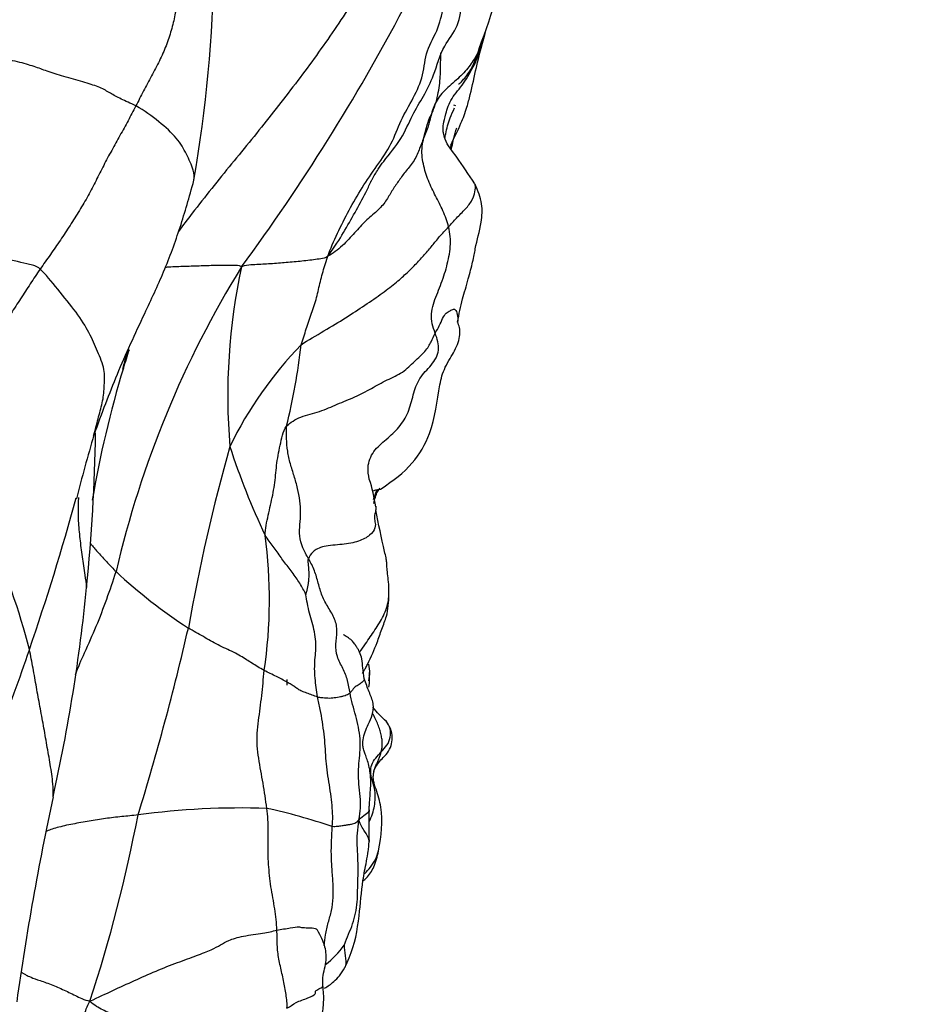
# Model space of a CAD drawing. Units: millimetres. Extents: x -347 to 1528, y 0 to 1574.
# Drawn here: x 630 to 662, y 980 to 1015 of the extents above; entities that cross this region are included whole.
import ezdxf
from ezdxf import colors
from ezdxf.entities.mleader import LeaderData, LeaderLine
from ezdxf.math import Vec2, Vec3

# ---------------------------------------------------------------- set-up
doc = ezdxf.new("R2010")
doc.units = ezdxf.units.MM
doc.layers.add('DV1_Défaut', color=7, linetype='Continuous')
doc.layers.add('Défaut', color=7, linetype='Continuous')

# ---------------------------------------------------------------- blocks, each defined once
blk = doc.blocks.new('_DOT')
at = {"color": 0}
blk.add_line((0, 0), (-1, 0), dxfattribs=at)
at = {"color": 0, "const_width": 0.333}
blk.add_lwpolyline([(-0.1665, 0, 1), (0.1665, 0, 1)], format="xyb", close=True, dxfattribs=at)
blk = doc.blocks.new('SE')
at = {"layer": 'DV1_Défaut', "color": 7, "linetype": 'Continuous'}
for centre, radius, start, end in [((608.751, 1028.203), 39.742, 339.5829, 345.44), ((587.311, 1018.022), 49.185, 350.162, 359.2261), ((577.382, 1050.658), 74.571, 323.69957, 332.11759), ((641.39, 1015.804), 4.885, 335.519, 348.3061), ((636.202, 1013.846), 9.29, 340.5517, 345.3597), ((668.396, 987.4), 36.345, 148.2763, 166.987), ((658.755, 1001.889), 21.77, 167.7447, 184.7906), ((649.774, 993.872), 14.144, 135.8705, 154.0042), ((614.954, 1006.661), 24.842, 346.3513, 353.2004), ((679.485, 990.406), 47.915, 164.0593, 164.9503), ((608.671, 1011.102), 25.913, 341.4955, 343.0562), ((671.277, 991.409), 39.725, 163.2185, 170.238), ((606.66, 986.89), 23.953, 14.2518, 35.0384), ((690.116, 983.404), 60.392, 163.57105, 165.82116), ((563.134, 1001.79), 69.127, 354.3761, 358.98473), ((702.607, 981.672), 68.079, 164.32027, 169.94289), ((662.44, 1008.305), 26.681, 197.9748, 205.3468), ((636.477, 997.063), 5.876, 8.301, 18.2374), ((548.667, 1020.76), 85.891, 340.99314, 344.79434), ((621.226, 994.585), 17.255, 351.5159, 7.6532), ((645.734, 1009.237), 18.681, 226.9611, 237.0517), ((569.229, 1001.219), 63.005, 347.43424, 354.34975), ((540.558, 1015.532), 97.523, 342.9035, 346.9802), ((574.726, 1011.187), 58.138, 335.06203, 341.54859), ((636.578, 991.534), 2.538, 359.6056, 4.0254), ((732.52, 965.674), 104.111, 167.89198, 171.99915), ((637.51, 958.902), 28.209, 88.2246, 97.6165), ((633.883, 966.43), 21.152, 71.1062, 77.7137), ((654.249, 986.443), 12.212, 177.1923, 182.5103), ((578.814, 997.482), 55.974, 341.9982, 349.0623), ((638.563, 984.038), 3.187, 307.1695, 324.6004)]:
    blk.add_arc(centre, radius, start, end, dxfattribs=at)
for points in [[(635.538, 1018.296), (635.52, 1018.115), (635.442, 1017.746), (635.278, 1017.19), (635.211, 1016.629), (635.191, 1016.092), (635.099, 1015.545), (634.967, 1014.99), (634.781, 1014.439), (634.544, 1013.895), (634.256, 1013.358), (633.966, 1012.816), (633.782, 1012.457), (633.691, 1012.279)], [(640.576, 1006.892), (640.663, 1007.159), (640.916, 1007.715), (641.323, 1008.545), (641.793, 1009.356), (642.328, 1010.131), (642.881, 1010.909), (643.166, 1011.768), (643.652, 1012.561), (644.019, 1013.385), (644.065, 1014.266), (644.584, 1015.069), (644.662, 1015.649), (644.76, 1015.926)], [(633.691, 1012.279), (633.496, 1012.385), (633.138, 1012.527), (632.775, 1012.742), (632.429, 1012.94), (631.898, 1013.123), (631.188, 1013.311), (630.546, 1013.507), (630.13, 1013.67), (629.563, 1013.845), (628.812, 1013.999), (628.164, 1014.152), (627.842, 1014.265), (627.661, 1014.316)], [(645.836, 1013.779), (645.862, 1013.855), (645.887, 1013.932), (645.911, 1014.009)], [(633.691, 1012.279), (633.599, 1012.101), (633.412, 1011.749), (633.125, 1011.222), (632.825, 1010.689), (632.535, 1010.152), (632.265, 1009.607), (631.989, 1009.064), (631.669, 1008.531), (631.334, 1007.999), (630.989, 1007.472), (630.629, 1006.951), (630.382, 1006.607), (630.261, 1006.433)], [(645.164, 1012.283), (645.131, 1012.299), (645.106, 1012.307), (645.091, 1012.307)], [(644.016, 1011.149), (643.952, 1010.995), (643.846, 1010.702), (643.656, 1010.267), (643.327, 1009.905), (643.1, 1009.571), (642.862, 1009.242), (642.667, 1008.866), (642.34, 1008.497), (641.918, 1008.171), (641.541, 1007.738), (641.111, 1007.268), (640.754, 1006.975), (640.576, 1006.892)], [(644.9, 1007.943), (644.877, 1008.043), (644.818, 1008.241), (644.702, 1008.521), (644.57, 1008.788), (644.435, 1009.054), (644.299, 1009.322), (644.172, 1009.599), (644.071, 1009.894), (643.991, 1010.2), (643.94, 1010.514), (643.946, 1010.835), (643.992, 1011.044), (644.016, 1011.149)], [(645.004, 1010.744), (645.026, 1010.84), (645.045, 1010.936), (645.061, 1011.034)], [(639.622, 1003.72), (639.861, 1003.886), (640.457, 1004.218), (641.217, 1004.689), (641.915, 1005.141), (642.542, 1005.576), (643.054, 1005.971), (643.42, 1006.303), (643.756, 1006.634), (644.028, 1006.946), (644.328, 1007.281), (644.559, 1007.584), (644.793, 1007.826), (644.9, 1007.943)], [(644.423, 1004.128), (644.379, 1004.249), (644.298, 1004.469), (644.273, 1004.823), (644.349, 1005.174), (644.475, 1005.51), (644.61, 1005.845), (644.734, 1006.184), (644.836, 1006.531), (644.917, 1006.882), (644.969, 1007.24), (644.97, 1007.598), (644.927, 1007.829), (644.9, 1007.943)], [(630.261, 1006.433), (630.138, 1006.545), (629.897, 1006.597), (629.464, 1006.697), (628.971, 1006.8), (628.465, 1006.91), (627.986, 1007.014), (627.567, 1007.093), (627.148, 1007.174), (626.658, 1007.283), (626.133, 1007.406), (625.61, 1007.526), (625.277, 1007.598), (625.128, 1007.625)], [(640.576, 1006.892), (640.481, 1006.827), (640.327, 1006.8), (640.066, 1006.765), (639.787, 1006.729), (639.506, 1006.698), (639.224, 1006.675), (638.942, 1006.65), (638.662, 1006.626), (638.38, 1006.61), (638.096, 1006.598), (637.81, 1006.582), (637.615, 1006.564), (637.481, 1006.511)], [(639.622, 1003.72), (639.645, 1003.816), (639.708, 1004.003), (639.801, 1004.284), (639.896, 1004.564), (639.993, 1004.846), (640.089, 1005.127), (640.171, 1005.41), (640.24, 1005.698), (640.304, 1005.983), (640.379, 1006.268), (640.465, 1006.555), (640.52, 1006.745), (640.576, 1006.892)], [(630.261, 1006.433), (630.141, 1006.258), (629.909, 1005.903), (629.56, 1005.372), (629.215, 1004.829), (628.853, 1004.294), (628.479, 1003.765), (628.099, 1003.239), (627.712, 1002.73), (627.328, 1002.234), (626.951, 1001.727), (626.607, 1001.189), (626.381, 1000.825), (626.272, 1000.642)], [(639.095, 1000.799), (639.228, 1000.936), (639.578, 1001.154), (640.299, 1001.309), (640.905, 1001.593), (641.553, 1001.842), (642.136, 1002.15), (642.693, 1002.469), (643.275, 1002.709), (643.678, 1003.129), (644.083, 1003.482), (644.289, 1003.833), (644.375, 1004.034), (644.423, 1004.128)], [(638.327, 996.883), (638.325, 997.004), (638.358, 997.243), (638.436, 997.606), (638.518, 997.968), (638.598, 998.331), (638.664, 998.689), (638.702, 999.042), (638.734, 999.394), (638.789, 999.752), (638.86, 1000.113), (638.946, 1000.473), (639.012, 1000.714), (639.095, 1000.799)], [(639.883, 996.043), (639.809, 996.176), (639.654, 996.436), (639.546, 996.862), (639.573, 997.28), (639.609, 997.694), (639.576, 998.123), (639.494, 998.57), (639.368, 999.014), (639.222, 999.452), (639.126, 999.901), (639.087, 1000.354), (639.086, 1000.653), (639.095, 1000.799)], [(632.177, 1000.438), (632.185, 1000.466), (632.193, 1000.494), (632.2, 1000.522)], [(642.217, 998.031), (642.255, 998.18), (642.295, 998.324), (642.353, 998.459)], [(642.258, 998.288), (642.318, 998.399), (642.382, 998.495), (642.442, 998.585)], [(639.787, 994.755), (639.774, 994.782), (639.711, 994.917), (639.597, 995.118), (639.471, 995.317), (639.335, 995.512), (639.188, 995.706), (639.033, 995.897), (638.895, 996.093), (638.759, 996.291), (638.606, 996.485), (638.465, 996.681), (638.369, 996.811), (638.327, 996.883)], [(639.787, 994.755), (639.792, 994.763), (639.812, 994.85), (639.84, 994.97), (639.866, 995.087), (639.886, 995.207), (639.898, 995.332), (639.901, 995.453), (639.898, 995.572), (639.894, 995.69), (639.886, 995.806), (639.873, 995.92), (639.865, 995.994), (639.883, 996.043)], [(641.369, 991.24), (641.344, 991.38), (641.297, 991.684), (641.118, 992.116), (640.888, 992.531), (640.836, 992.983), (640.925, 993.438), (640.847, 993.893), (640.581, 994.3), (640.348, 994.715), (640.234, 995.171), (640.105, 995.623), (639.96, 995.906), (639.883, 996.043)], [(640.208, 991.093), (640.186, 991.204), (640.151, 991.431), (640.114, 991.771), (640.095, 992.106), (640.109, 992.426), (640.142, 992.744), (640.144, 993.078), (640.101, 993.421), (640.016, 993.761), (639.911, 994.096), (639.836, 994.438), (639.803, 994.668), (639.787, 994.755)], [(638.292, 992.039), (638.21, 992.083), (638.053, 992.175), (637.852, 992.303), (637.659, 992.426), (637.452, 992.557), (637.195, 992.695), (636.913, 992.825), (636.636, 992.954), (636.371, 993.1), (636.112, 993.254), (635.846, 993.406), (635.663, 993.506), (635.574, 993.561)], [(638.384, 987.097), (638.366, 987.246), (638.326, 987.547), (638.25, 987.995), (638.174, 988.443), (638.092, 988.891), (638.034, 989.341), (638.032, 989.794), (638.087, 990.243), (638.152, 990.688), (638.203, 991.137), (638.251, 991.587), (638.278, 991.889), (638.292, 992.039)], [(640.208, 991.093), (640.141, 991.11), (640.01, 991.157), (639.813, 991.228), (639.636, 991.296), (639.503, 991.369), (639.386, 991.452), (639.271, 991.533), (639.112, 991.625), (638.932, 991.722), (638.732, 991.824), (638.508, 991.932), (638.362, 992.001), (638.292, 992.039)], [(642.083, 991.921), (642.07, 992.043), (642.057, 992.15), (642.039, 992.261)], [(642.044, 991.666), (642.058, 991.792), (642.07, 991.906), (642.075, 992.017)], [(642.046, 991.447), (642.07, 991.628), (642.075, 991.777), (642.061, 991.917)], [(642.047, 991.858), (642.068, 991.878), (642.081, 991.897), (642.083, 991.913)], [(640.208, 991.093), (640.251, 991.082), (640.339, 991.074), (640.459, 991.064), (640.573, 991.052), (640.692, 991.05), (640.805, 991.069), (640.917, 991.086), (641.032, 991.1), (641.14, 991.127), (641.237, 991.161), (641.314, 991.197), (641.348, 991.221), (641.369, 991.24)], [(640.732, 986.442), (640.74, 986.561), (640.756, 986.812), (640.728, 987.206), (640.677, 987.614), (640.612, 988.045), (640.538, 988.475), (640.502, 988.9), (640.481, 989.328), (640.443, 989.757), (640.38, 990.198), (640.305, 990.643), (640.238, 990.941), (640.208, 991.093)], [(641.689, 986.671), (641.708, 986.836), (641.756, 987.102), (641.74, 987.523), (641.68, 987.963), (641.665, 988.394), (641.695, 988.804), (641.735, 989.193), (641.736, 989.587), (641.675, 990.003), (641.572, 990.418), (641.46, 990.819), (641.395, 991.092), (641.369, 991.24)], [(642.679, 990.205), (642.488, 990.382), (642.331, 990.537), (642.19, 990.72)], [(638.746, 982.725), (638.739, 982.852), (638.723, 983.108), (638.673, 983.495), (638.602, 983.887), (638.531, 984.285), (638.484, 984.688), (638.447, 985.089), (638.429, 985.487), (638.434, 985.887), (638.44, 986.289), (638.43, 986.693), (638.401, 986.962), (638.384, 987.097)], [(641.689, 986.671), (641.657, 986.674), (641.641, 986.64), (641.606, 986.596), (641.543, 986.554), (641.442, 986.524), (641.327, 986.505), (641.202, 986.487), (641.083, 986.467), (640.988, 986.455), (640.911, 986.447), (640.831, 986.438), (640.769, 986.436), (640.732, 986.442)], [(641.161, 982.192), (641.178, 982.247), (641.276, 982.494), (641.434, 982.861), (641.551, 983.243), (641.626, 983.635), (641.64, 984.048), (641.648, 984.474), (641.661, 984.904), (641.651, 985.339), (641.622, 985.775), (641.626, 986.211), (641.661, 986.496), (641.689, 986.671)], [(632.048, 980.184), (632.352, 980.326), (632.869, 980.569), (633.639, 980.922), (634.414, 981.273), (635.194, 981.574), (635.894, 981.825), (636.42, 982.036), (636.742, 982.2), (636.978, 982.365), (637.515, 982.524), (638.291, 982.625), (638.588, 982.692), (638.746, 982.725)], [(639.106, 979.933), (639.119, 980.016), (639.108, 980.175), (639.075, 980.422), (639.039, 980.669), (638.987, 980.922), (638.929, 981.18), (638.87, 981.437), (638.817, 981.693), (638.777, 981.949), (638.759, 982.208), (638.758, 982.466), (638.751, 982.638), (638.746, 982.725)], [(630.417, 974.702), (630.461, 974.869), (630.559, 975.202), (630.709, 975.698), (630.856, 976.194), (630.994, 976.693), (631.132, 977.188), (631.273, 977.683), (631.416, 978.179), (631.559, 978.674), (631.7, 979.169), (631.838, 979.664), (631.93, 979.993), (632.048, 980.184)], [(636.357, 977.04), (636.346, 977.07), (636.219, 977.31), (635.88, 977.648), (635.507, 977.985), (635.106, 978.296), (634.702, 978.607), (634.286, 978.894), (633.85, 979.151), (633.41, 979.409), (632.959, 979.643), (632.505, 979.873), (632.199, 980.027), (632.048, 980.184)]]:
    blk.add_open_spline(points, degree=3, dxfattribs=at)
for points, knots in [([(642.115, 1009.561), (642.115, 1009.561), (642.116, 1009.562), (642.12, 1009.569), (642.128, 1009.583), (642.142, 1009.609), (642.219, 1009.755), (642.36, 1009.994), (642.704, 1010.482), (643.226, 1011.064), (643.579, 1011.94), (644.023, 1012.644), (644.413, 1013.432), (644.646, 1014.377), (645.302, 1015.136), (645.367, 1016.115), (645.553, 1016.669), (645.649, 1017.016)], [0, 0, 0, 0, 0.003507, 0.005817, 0.008011, 0.012518, 0.017693, 0.065281, 0.105105, 0.223023, 0.332441, 0.431524, 0.53956, 0.673825, 0.775765, 0.884187, 1, 1, 1, 1]), ([(641.805, 1016.542), (641.609, 1016.22), (641.2, 1015.596), (640.572, 1014.666), (639.916, 1013.75), (639.241, 1012.854), (638.543, 1011.959), (637.842, 1011.076), (637.123, 1010.205), (636.41, 1009.325), (635.776, 1008.517), (635.379, 1007.997), (635.215, 1007.778)], [0, 0, 0, 0, 0.1028675, 0.205735, 0.3086025, 0.41147, 0.5143375, 0.617205, 0.7200725, 0.82294, 0.9258075, 1, 1, 1, 1]), ([(644.98, 1010.876), (645.121, 1011.163), (645.324, 1011.592), (645.541, 1012.152), (645.713, 1012.815), (645.932, 1013.864), (646.123, 1014.56), (646.26, 1015.07)], [0, 0, 0, 0, 0.223283, 0.386387, 0.493485, 0.695551, 1, 1, 1, 1]), ([(645.996, 1014.336), (645.956, 1014.181), (645.798, 1013.902), (645.469, 1013.466), (644.991, 1013.049), (644.522, 1012.618), (644.304, 1012.123), (644.209, 1011.633), (644.081, 1011.302), (644.016, 1011.149)], [0, 0, 0, 0, 0.137815, 0.281512, 0.42521, 0.568907, 0.712605, 0.856302, 1, 1, 1, 1]), ([(645.252, 1013.072), (645.253, 1013.071), (645.259, 1013.069), (645.274, 1013.072), (645.303, 1013.091), (645.356, 1013.14), (645.509, 1013.308), (645.803, 1013.705), (645.918, 1014.074), (645.996, 1014.336)], [0, 0, 0, 0, 0.016222, 0.060601, 0.102943, 0.146359, 0.246881, 0.545806, 1, 1, 1, 1]), ([(644.198, 1011.789), (644.247, 1011.892), (644.33, 1012.067), (644.456, 1012.413), (644.537, 1012.76), (644.605, 1013.206), (644.611, 1013.718), (644.62, 1014.013), (644.623, 1014.179)], [0, 0, 0, 0, 0.134921, 0.266076, 0.395463, 0.522939, 0.767739, 1, 1, 1, 1]), ([(645.847, 1009.483), (645.6, 1009.838), (645.277, 1010.362), (644.801, 1010.942), (644.712, 1011.305), (644.699, 1011.495), (644.719, 1011.653), (644.811, 1012.051), (644.97, 1012.545), (645.49, 1013.116), (645.695, 1013.523), (645.837, 1013.781)], [0, 0, 0, 0, 0.151924, 0.260551, 0.298031, 0.325817, 0.388772, 0.502224, 0.661099, 0.818568, 1, 1, 1, 1]), ([(635.773, 1009.617), (635.794, 1009.73), (635.754, 1010.028), (635.509, 1010.549), (635.202, 1011.123), (634.535, 1011.716), (634.002, 1012.11), (633.691, 1012.279)], [0, 0, 0, 0, 0.148182, 0.361137, 0.574091, 0.787046, 1, 1, 1, 1]), ([(644.769, 1011.119), (644.777, 1011.174), (644.82, 1011.423), (644.922, 1011.792), (645.058, 1012.091), (645.115, 1012.208)], [0, 0, 0, 0, 0.1437782, 0.6599497, 1, 1, 1, 1]), ([(644.016, 1011.149), (644.045, 1011.272), (644.106, 1011.514), (644.189, 1011.759), (644.228, 1011.886), (644.23, 1011.893)], [0, 0, 0, 0, 0.487091, 0.974182, 1, 1, 1, 1]), ([(632.19, 1000.485), (632.487, 1001.287), (632.994, 1002.651), (633.902, 1004.623), (634.717, 1006.338), (635.311, 1007.97), (635.602, 1008.997), (635.773, 1009.618)], [0, 0, 0, 0, 0.239209, 0.482277, 0.648655, 0.821365, 1, 1, 1, 1]), ([(640.576, 1006.892), (640.835, 1007.252), (641.141, 1007.741), (641.552, 1008.465), (641.881, 1009.066), (642.056, 1009.432), (642.114, 1009.559)], [0, 0, 0, 0, 0.283154, 0.566307, 0.849461, 1, 1, 1, 1]), ([(644.9, 1007.943), (644.997, 1008.049), (645.169, 1008.255), (645.519, 1008.588), (645.765, 1008.91), (645.852, 1009.209), (645.877, 1009.393), (645.852, 1009.471), (645.848, 1009.48)], [0, 0, 0, 0, 0.194576, 0.389151, 0.583727, 0.778302, 0.972878, 1, 1, 1, 1]), ([(645.22, 1004.532), (645.278, 1004.825), (645.366, 1005.279), (645.571, 1005.934), (645.69, 1006.391), (645.764, 1006.685), (645.822, 1006.946), (645.899, 1007.416), (646.069, 1007.949), (646.136, 1008.798), (645.958, 1009.223), (645.848, 1009.479)], [0, 0, 0, 0, 0.157839, 0.283214, 0.337433, 0.38805, 0.436729, 0.485125, 0.714826, 0.853444, 1, 1, 1, 1]), ([(637.481, 1006.511), (637.388, 1006.566), (637.194, 1006.564), (636.904, 1006.563), (636.613, 1006.559), (636.324, 1006.553), (636.034, 1006.544), (635.744, 1006.534), (635.454, 1006.525), (635.165, 1006.515), (634.926, 1006.504), (634.787, 1006.494), (634.743, 1006.491)], [0, 0, 0, 0, 0.105696, 0.211391, 0.317087, 0.422782, 0.528478, 0.634174, 0.739869, 0.845565, 0.95126, 1, 1, 1, 1]), ([(632.2, 1000.522), (632.201, 1000.526), (632.258, 1000.738), (632.35, 1001.139), (632.526, 1001.702), (632.56, 1002.271), (632.597, 1002.817), (632.324, 1003.482), (632.035, 1004.143), (631.594, 1004.861), (630.875, 1005.713), (630.459, 1006.253), (630.261, 1006.433)], [0, 0, 0, 0, 0.002378, 0.113225, 0.224072, 0.334919, 0.445766, 0.556613, 0.667459, 0.778306, 0.889153, 1, 1, 1, 1]), ([(644.423, 1004.128), (644.471, 1004.226), (644.578, 1004.401), (644.681, 1004.667), (644.816, 1004.875), (644.956, 1004.927), (645.083, 1005.023), (645.185, 1004.94), (645.238, 1004.711), (645.23, 1004.59), (645.221, 1004.54)], [0, 0, 0, 0, 0.131189, 0.262378, 0.393566, 0.524755, 0.655944, 0.787133, 0.918322, 1, 1, 1, 1]), ([(642.483, 998.555), (642.922, 998.853), (643.603, 999.346), (644.393, 1000.694), (644.492, 1001.807), (644.653, 1002.608), (644.833, 1003.049), (645.098, 1003.437), (645.26, 1003.816), (645.334, 1004.235), (645.279, 1004.404), (645.221, 1004.536)], [0, 0, 0, 0, 0.177208, 0.327259, 0.546658, 0.586578, 0.627497, 0.721154, 0.775973, 0.838801, 1, 1, 1, 1]), ([(642.058, 998.902), (642.027, 999.044), (641.979, 999.396), (642.177, 999.914), (642.674, 1000.326), (643.142, 1000.746), (643.476, 1001.29), (643.631, 1001.922), (643.819, 1002.537), (644.303, 1002.974), (644.626, 1003.512), (644.493, 1003.935), (644.423, 1004.128)], [0, 0, 0, 0, 0.069958, 0.173296, 0.276634, 0.379972, 0.48331, 0.586648, 0.689986, 0.793324, 0.896662, 1, 1, 1, 1]), ([(642.483, 998.555), (642.483, 998.553), (642.479, 998.534), (642.424, 998.522), (642.293, 998.508), (642.195, 998.476), (642.157, 998.454)], [0, 0, 0, 0, 0.036892, 0.37973, 0.722569, 1, 1, 1, 1]), ([(642.211, 998.173), (642.228, 998.227), (642.267, 998.339), (642.306, 998.451), (642.327, 998.51)], [0, 0, 0, 0, 0.476713, 1, 1, 1, 1]), ([(631.929, 995.015), (631.917, 995.164), (631.871, 995.533), (631.78, 996.118), (631.69, 996.767), (631.634, 997.408), (631.626, 997.899), (631.642, 998.176), (631.647, 998.247)], [0, 0, 0, 0, 0.135234, 0.334088, 0.532942, 0.731796, 0.93065, 1, 1, 1, 1]), ([(642.289, 997.802), (642.287, 997.782), (642.275, 997.704), (642.227, 997.559), (642.261, 997.381), (642.3, 997.161), (642.103, 996.878), (641.698, 996.657), (641.1, 996.551), (640.389, 996.513), (639.999, 996.309), (639.913, 996.122), (639.883, 996.043)], [0, 0, 0, 0, 0.037107, 0.144096, 0.251084, 0.358072, 0.46506, 0.572048, 0.679036, 0.786024, 0.893012, 1, 1, 1, 1]), ([(642.289, 997.928), (642.29, 997.923), (642.294, 997.882), (642.293, 997.84), (642.289, 997.802)], [0, 0, 0, 0, 0.134071, 1, 1, 1, 1]), ([(642.764, 994.802), (642.76, 994.957), (642.758, 995.234), (642.691, 995.645), (642.691, 995.784), (642.687, 995.85), (642.68, 995.941), (642.659, 996.097), (642.497, 996.741), (642.399, 997.272), (642.289, 997.802)], [0, 0, 0, 0, 0.19439, 0.439825, 0.471066, 0.487389, 0.505429, 0.549331, 0.606829, 1, 1, 1, 1]), ([(632.069, 996.593), (632.092, 996.564), (632.149, 996.495), (632.248, 996.376), (632.385, 996.216), (632.527, 996.06), (632.677, 995.904), (632.829, 995.743), (632.93, 995.635), (632.984, 995.584)], [0, 0, 0, 0, 0.110325, 0.258604, 0.406883, 0.555162, 0.703442, 0.851721, 1, 1, 1, 1]), ([(631.524, 991.892), (631.628, 992.155), (631.874, 992.737), (632.288, 993.624), (632.651, 994.603), (632.878, 995.255), (632.984, 995.584)], [0, 0, 0, 0, 0.213039, 0.475359, 0.73768, 1, 1, 1, 1]), ([(641.709, 992.691), (641.779, 992.794), (641.967, 993.058), (642.258, 993.491), (642.589, 993.993), (642.74, 994.445), (642.762, 994.722), (642.764, 994.803)], [0, 0, 0, 0, 0.1563656, 0.4037204, 0.6510753, 0.8984301, 1, 1, 1, 1]), ([(641.99, 992.25), (642.127, 992.544), (642.32, 992.95), (642.506, 993.551), (642.731, 994.059), (642.75, 994.49), (642.764, 994.796)], [0, 0, 0, 0, 0.287026, 0.477112, 0.680405, 1, 1, 1, 1]), ([(641.876, 991.741), (641.856, 991.881), (641.822, 992.09), (641.803, 992.435), (641.73, 992.677), (641.641, 992.834), (641.584, 992.92), (641.562, 992.952), (641.547, 992.973), (641.517, 993.015), (641.477, 993.065), (641.395, 993.152), (641.264, 993.238), (641.155, 993.314), (641.137, 993.32), (641.136, 993.32)], [0, 0, 0, 0, 0.174672, 0.309802, 0.411402, 0.481994, 0.50686, 0.512439, 0.518213, 0.531285, 0.567805, 0.621922, 0.787691, 0.978608, 1, 1, 1, 1]), ([(630.725, 987.51), (630.738, 987.662), (630.719, 988.049), (630.627, 988.668), (630.503, 989.365), (630.383, 990.06), (630.252, 990.753), (630.13, 991.441), (630.008, 992.121), (629.922, 992.57), (629.876, 992.786)], [0, 0, 0, 0, 0.088026, 0.218308, 0.34859, 0.478872, 0.609154, 0.739436, 0.869718, 1, 1, 1, 1]), ([(641.815, 991.936), (641.829, 991.96), (641.864, 992.017), (641.92, 992.118), (641.964, 992.2), (641.99, 992.25)], [0, 0, 0, 0, 0.266293, 0.617563, 1, 1, 1, 1]), ([(641.876, 991.741), (641.879, 991.728), (641.877, 991.683), (641.8, 991.608), (641.657, 991.514), (641.514, 991.432), (641.454, 991.336), (641.402, 991.27), (641.369, 991.24)], [0, 0, 0, 0, 0.070312, 0.25625, 0.442187, 0.628125, 0.814062, 1, 1, 1, 1]), ([(642.052, 987.041), (642.055, 987.098), (642.061, 987.273), (642.108, 987.756), (642.121, 988.229), (642.053, 988.618), (641.986, 988.843), (641.913, 989.037), (641.856, 989.19), (641.826, 989.347), (641.828, 989.678), (641.994, 990.047), (642.159, 990.396), (642.209, 990.653), (642.201, 990.94), (642.036, 991.291), (641.942, 991.569), (641.876, 991.74)], [0, 0, 0, 0, 0.051077, 0.182658, 0.317513, 0.369594, 0.413237, 0.450403, 0.483941, 0.518747, 0.559287, 0.669237, 0.740178, 0.777971, 0.817638, 0.904028, 1, 1, 1, 1]), ([(642.484, 989.122), (642.493, 989.163), (642.511, 989.247), (642.527, 989.379), (642.523, 989.52), (642.494, 989.687), (642.458, 989.87), (642.39, 990.058), (642.311, 990.244), (642.233, 990.398), (642.185, 990.486), (642.174, 990.505)], [0, 0, 0, 0, 0.120979, 0.241957, 0.362936, 0.483914, 0.604893, 0.725871, 0.84685, 0.967828, 1, 1, 1, 1]), ([(642.221, 988.389), (642.213, 988.387), (642.213, 988.401), (642.237, 988.477), (642.265, 988.538), (642.291, 988.587), (642.325, 988.643), (642.452, 988.829), (642.643, 988.981), (642.832, 989.28), (642.896, 989.568), (642.86, 989.901), (642.75, 990.089), (642.677, 990.207)], [0, 0, 0, 0, 0.1550644, 0.2077208, 0.2276458, 0.2453415, 0.2633835, 0.2843451, 0.4556881, 0.5724488, 0.6930559, 0.8352068, 1, 1, 1, 1]), ([(642.484, 989.122), (642.557, 989.2), (642.707, 989.352), (642.826, 989.639), (642.825, 989.959), (642.725, 990.149), (642.656, 990.234), (642.65, 990.242)], [0, 0, 0, 0, 0.243678, 0.487356, 0.731034, 0.974712, 1, 1, 1, 1]), ([(642.048, 986.612), (642.074, 986.659), (642.142, 986.798), (642.22, 987.038), (642.269, 987.325), (642.278, 987.603), (642.24, 987.874), (642.153, 988.13), (642.1, 988.392), (642.127, 988.662), (642.282, 988.907), (642.418, 989.051), (642.484, 989.122)], [0, 0, 0, 0, 0.054533, 0.159585, 0.264637, 0.369689, 0.474741, 0.579793, 0.684844, 0.789896, 0.894948, 1, 1, 1, 1]), ([(642.222, 988.384), (642.231, 988.419), (642.252, 988.504), (642.293, 988.636), (642.352, 988.752), (642.406, 988.865), (642.452, 988.988), (642.475, 989.077), (642.484, 989.122)], [0, 0, 0, 0, 0.124722, 0.299777, 0.474833, 0.649889, 0.824944, 1, 1, 1, 1]), ([(642.389, 985.57), (642.487, 986.123), (642.595, 986.815), (642.34, 987.674), (642.213, 988.028), (642.197, 988.239), (642.212, 988.33), (642.222, 988.384)], [0, 0, 0, 0, 0.560998, 0.787971, 0.895208, 0.947534, 1, 1, 1, 1]), ([(641.689, 986.671), (641.768, 986.779), (641.924, 986.869), (642.047, 986.973), (642.052, 987.037), (642.052, 987.041)], [0, 0, 0, 0, 0.484103, 0.968207, 1, 1, 1, 1]), ([(633.771, 986.862), (633.575, 986.84), (633.187, 986.801), (632.604, 986.736), (632.02, 986.634), (631.43, 986.54), (630.845, 986.407), (630.562, 986.316), (630.467, 986.258)], [0, 0, 0, 0, 0.166852, 0.333703, 0.500555, 0.667407, 0.834258, 1, 1, 1, 1]), ([(642.05, 985.911), (642.05, 985.921), (642.048, 986.037), (641.896, 986.271), (641.733, 986.515), (641.689, 986.671)], [0, 0, 0, 0, 0.047129, 0.523564, 1, 1, 1, 1]), ([(640.442, 982.185), (640.458, 982.309), (640.493, 982.593), (640.585, 983.004), (640.714, 983.427), (640.777, 983.895), (640.763, 984.404), (640.721, 984.924), (640.693, 985.441), (640.701, 985.944), (640.722, 986.271), (640.732, 986.442)], [0, 0, 0, 0, 0.09152, 0.20508, 0.31864, 0.4322, 0.54576, 0.65932, 0.77288, 0.88644, 1, 1, 1, 1]), ([(641.181, 981.394), (641.243, 981.521), (641.523, 982.098), (641.712, 983.197), (641.786, 984.337), (641.938, 985.092), (642.016, 985.499), (642.039, 985.71), (642.046, 985.817), (642.048, 985.872), (642.049, 985.895), (642.05, 985.908)], [0, 0, 0, 0, 0.075638, 0.399746, 0.681788, 0.843025, 0.92853, 0.968837, 0.985674, 0.993099, 1, 1, 1, 1]), ([(641.84, 984.493), (641.878, 984.524), (642.034, 984.667), (642.259, 985.024), (642.342, 985.355), (642.389, 985.57)], [0, 0, 0, 0, 0.119663, 0.520318, 1, 1, 1, 1]), ([(641.887, 984.75), (641.963, 984.824), (642.112, 984.989), (642.294, 985.269), (642.368, 985.47), (642.389, 985.573)], [0, 0, 0, 0, 0.314609, 0.660352, 1, 1, 1, 1]), ([(638.746, 982.725), (638.895, 982.756), (639.271, 982.822), (639.558, 982.864), (639.632, 982.815), (639.963, 982.823), (640.149, 982.794), (640.19, 982.75), (640.198, 982.735)], [0, 0, 0, 0, 0.1848106, 0.3696212, 0.5544317, 0.7392423, 0.9240529, 1, 1, 1, 1]), ([(640.397, 980.753), (640.394, 980.825), (640.377, 981.108), (640.538, 981.534), (640.5, 982.171), (640.319, 982.518), (640.198, 982.735)], [0, 0, 0, 0, 0.091371, 0.416774, 0.684865, 1, 1, 1, 1]), ([(641.161, 982.192), (641.154, 982.09), (641.2, 981.814), (641.232, 981.528), (641.187, 981.407), (641.182, 981.396)], [0, 0, 0, 0, 0.474199, 0.948398, 1, 1, 1, 1]), ([(640.457, 980.652), (640.567, 980.718), (640.76, 980.845), (641.015, 981.112), (641.117, 981.282), (641.181, 981.394)], [0, 0, 0, 0, 0.3874226, 0.6632938, 1, 1, 1, 1]), ([(629.61, 981.207), (629.621, 981.201), (629.668, 981.177), (629.724, 981.141), (629.85, 981.07), (630.139, 980.959), (630.596, 980.814), (631.066, 980.61), (631.524, 980.388), (631.83, 980.232), (632.048, 980.184)], [0, 0, 0, 0, 0.040474, 0.177549, 0.314624, 0.451699, 0.588774, 0.72585, 0.862925, 1, 1, 1, 1]), ([(639.106, 979.933), (639.234, 979.998), (639.386, 980.146), (639.898, 980.296), (640.172, 980.46), (640.091, 980.543), (640.256, 980.621), (640.383, 980.692), (640.397, 980.738), (640.397, 980.749)], [0, 0, 0, 0, 0.157796, 0.315592, 0.473388, 0.631184, 0.788979, 0.946775, 1, 1, 1, 1]), ([(639.972, 976.938), (640.074, 977.161), (640.24, 977.531), (640.28, 978.289), (640.23, 978.747), (640.234, 979.088), (640.265, 979.325), (640.377, 979.683), (640.443, 980.204), (640.418, 980.537), (640.397, 980.753)], [0, 0, 0, 0, 0.159073, 0.307884, 0.541176, 0.587445, 0.63231, 0.728871, 0.8498, 1, 1, 1, 1])]:
    blk.add_open_spline(points, degree=3, knots=knots, dxfattribs=at)

msp = doc.modelspace()

# ---------------------------------------------------------------- block references
at = {"layer": 'Défaut'}
msp.add_blockref('SE', (0, 0), dxfattribs=at)

# ---------------------------------------------------------------- leaders
at = {"layer": 'Défaut', "color": 7, "linetype": 'Continuous'}
ml = msp.add_multileader_mtext('Standard', dxfattribs=at)
ml.set_content('{\\pxsm0.9;\\fSolid Edge ISO|b1||i0||c0|p34;\\W1.;15/11/2018\\P}', color=256)
ml.set_leader_properties()
ml.set_arrow_properties(name='DOT')
ml.build(insert=Vec2(0, 0))
ml.multileader.update_dxf_attribs({"leader_type": 0, "dogleg_length": 0, "arrow_head_size": 12})
ctx = ml.context
ctx.base_point, ctx.char_height, ctx.arrow_head_size, ctx.landing_gap_size = Vec3(1115.907, 1562.819), 12, 12, 4.2
notes = []
notes.append((ctx, [(0, (0, 0, 0), (0, 0), (1, 0), 1, [])]))
ctx.mtext.insert = Vec3(1117.907, 1568.94)
for ctx, leaders in notes:
    for number, flags, end, landing, length, lines in leaders:
        leader = LeaderData()
        leader.index, (leader.has_last_leader_line, leader.has_dogleg_vector, leader.attachment_direction) = number, flags
        leader.last_leader_point, leader.dogleg_vector, leader.dogleg_length = Vec3(end), Vec3(landing), length
        for number, points, colour, breaks in lines:
            line = LeaderLine()
            line.index, line.vertices, line.color, line.breaks = number, Vec3.list(points), colors.encode_raw_color(colour), breaks
            leader.lines.append(line)
        ctx.leaders.append(leader)

doc.saveas('drawing.dxf')
